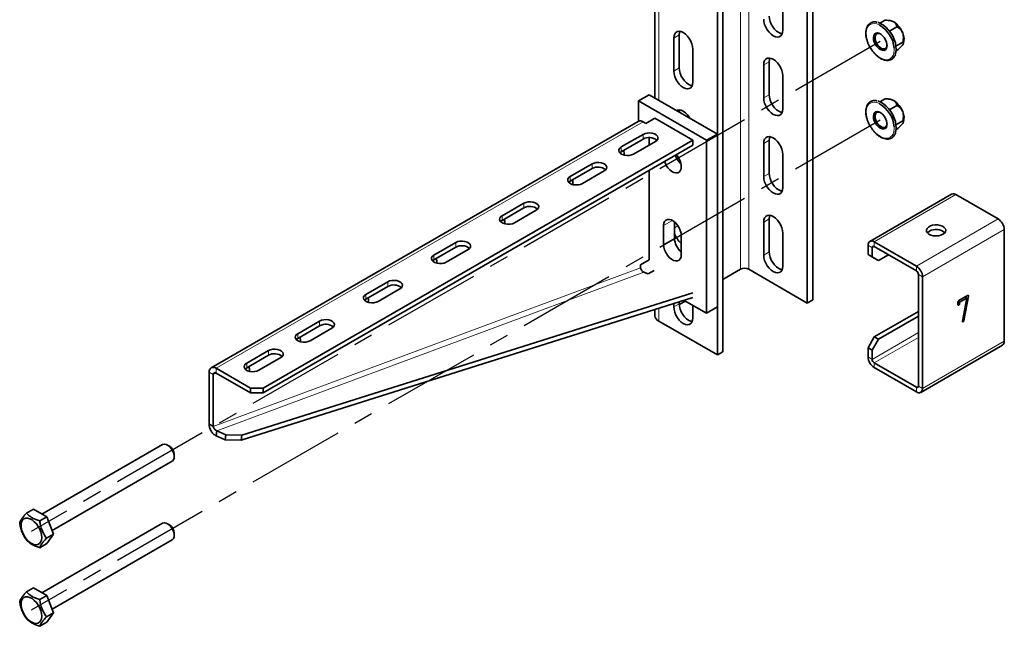
# Model space of a CAD drawing. Units: millimetres. Extents: x -21060 to 64940, y -44257 to -15445.
# Drawn here: x 6240 to 6368, y -24490 to -24411 of the extents above; entities that cross this region are included whole.
import ezdxf

# ---------------------------------------------------------------- set-up
doc = ezdxf.new("R2010")
doc.units = ezdxf.units.MM
doc.linetypes.add('CENTERX2', pattern=[20.32, 12.7, -2.54, 2.54, -2.54])
doc.layers.add('атр', color=7, linetype='Continuous', lineweight=35)
doc.layers.add('ОСИ', color=3, linetype='CENTERX2')

msp = doc.modelspace()

# ---------------------------------------------------------------- linework, layer by layer
at = {"layer": 'атр', "color": 8, "linetype": 'Continuous', "lineweight": 18}
for p, q in [((6333.41, -24362.021), (6333.41, -24443.675)), ((6334.471, -24362.021), (6334.471, -24443.675)), ((6322.803, -24368.756), (6322.803, -24421.73)), ((6324.748, -24413.666), (6325.455, -24413.258)), ((6336.415, -24417.137), (6337.122, -24416.729)), ((6324.748, -24417.953), (6325.455, -24417.545)), ((6336.415, -24421.424), (6337.122, -24421.016)), ((6265.351, -24456.529), (6320.77, -24424.536)), ((6320.77, -24426.781), (6320.77, -24426.169)), ((6336.415, -24427.344), (6337.122, -24426.936)), ((6317.942, -24428.414), (6317.942, -24427.802)), ((6314.141, -24430.608), (6314.141, -24429.996)), ((6311.313, -24432.241), (6311.313, -24431.629)), ((6336.415, -24431.631), (6337.122, -24431.223)), ((6361.359, -24433.987), (6350.752, -24440.11)), ((6305.302, -24435.711), (6305.302, -24435.098)), ((6302.474, -24437.344), (6302.474, -24436.731)), ((6324.571, -24437.346), (6323.422, -24438.009)), ((6336.415, -24437.551), (6337.122, -24437.143)), ((6366.839, -24437.15), (6356.232, -24443.273)), ((6324.836, -24438.315), (6325.291, -24438.053)), ((6367.634, -24438.528), (6357.028, -24444.651)), ((6324.836, -24439.642), (6323.422, -24440.459)), ((6296.464, -24440.813), (6296.464, -24440.201)), ((6350.487, -24440.875), (6349.957, -24440.569)), ((6350.752, -24440.722), (6350.487, -24440.875)), ((6350.752, -24440.11), (6350.752, -24440.722)), ((6293.635, -24442.446), (6293.635, -24441.834)), ((6336.415, -24441.838), (6337.122, -24441.43)), ((6320.417, -24443.472), (6264.997, -24464.066)), ((6356.232, -24443.886), (6356.232, -24443.273)), ((6265.459, -24464.645), (6320.879, -24444.051)), ((6357.028, -24444.651), (6356.498, -24444.345)), ((6287.625, -24445.916), (6287.625, -24445.303)), ((6284.796, -24447.549), (6284.796, -24446.936)), ((6362.858, -24447.104), (6362.975, -24447.171)), ((6322.803, -24448.743), (6322.803, -24450.411)), ((6324.748, -24448.573), (6325.455, -24448.165)), ((6278.786, -24451.018), (6278.786, -24450.406)), ((6275.958, -24452.651), (6275.958, -24452.039)), ((6356.498, -24451.899), (6350.487, -24455.369)), ((6356.498, -24452.512), (6350.752, -24455.828)), ((6367.634, -24453.022), (6357.028, -24459.145)), ((6272.157, -24454.845), (6272.157, -24454.233)), ((6349.957, -24455.063), (6350.487, -24455.369)), ((6265.351, -24456.529), (6265.351, -24457.142)), ((6269.328, -24456.478), (6269.328, -24455.866)), ((6350.752, -24455.828), (6350.752, -24456.441)), ((6264.997, -24457.346), (6264.467, -24457.04)), ((6264.997, -24457.346), (6265.351, -24457.142)), ((6356.498, -24458.839), (6356.232, -24458.992)), ((6356.232, -24459.604), (6356.232, -24458.992)), ((6356.498, -24458.839), (6357.028, -24459.145))]:
    msp.add_line(p, q, dxfattribs=at)
at = {"layer": 'атр', "color": 7, "linetype": 'Continuous', "lineweight": 35}
for p, q in [((6342.072, -24366.409), (6342.072, -24448.063)), ((6342.779, -24366.001), (6342.779, -24447.655)), ((6322.291, -24368.042), (6322.291, -24421.434)), ((6330.405, -24373.145), (6330.405, -24454.799)), ((6331.112, -24372.736), (6331.112, -24454.391)), ((6338.89, -24412.646), (6338.89, -24408.359)), ((6351.496, -24411.732), (6352.183, -24411.336)), ((6352.83, -24411.4), (6352.629, -24411.373)), ((6352.75, -24412.776), (6353.714, -24412.22)), ((6324.748, -24417.953), (6324.748, -24413.666)), ((6325.455, -24417.545), (6325.455, -24413.258)), ((6349.925, -24414.258), (6349.945, -24414.305)), ((6353.58, -24414.712), (6354.479, -24414.192)), ((6354.528, -24414.399), (6354.542, -24414.365)), ((6327.223, -24415.095), (6327.223, -24419.382)), ((6353.587, -24415.355), (6353.714, -24415.282)), ((6337.122, -24421.016), (6337.122, -24416.729)), ((6336.415, -24417.137), (6336.415, -24421.424)), ((6338.89, -24422.853), (6338.89, -24418.566)), ((6321.566, -24421.015), (6320.152, -24421.832)), ((6320.152, -24424.471), (6320.152, -24421.832)), ((6320.152, -24421.832), (6328.991, -24426.934)), ((6321.566, -24421.015), (6330.405, -24426.118)), ((6351.496, -24421.939), (6352.183, -24421.543)), ((6352.83, -24421.607), (6352.629, -24421.58)), ((6352.75, -24422.983), (6353.714, -24422.426)), ((6320.145, -24424.474), (6264.726, -24456.467)), ((6321.124, -24424.74), (6320.77, -24424.536)), ((6322.273, -24424.077), (6321.124, -24424.74)), ((6322.273, -24424.077), (6327.223, -24426.934)), ((6349.925, -24424.465), (6349.945, -24424.512)), ((6353.58, -24424.918), (6354.479, -24424.399)), ((6354.528, -24424.606), (6354.542, -24424.572)), ((6353.587, -24425.561), (6353.714, -24425.488)), ((6271.467, -24459.121), (6327.223, -24426.934)), ((6320.77, -24426.169), (6317.942, -24427.802)), ((6317.942, -24428.414), (6320.77, -24426.781)), ((6319.533, -24428.72), (6322.361, -24427.087)), ((6321.566, -24427.547), (6321.566, -24426.591)), ((6327.223, -24426.934), (6327.223, -24427.547)), ((6330.405, -24426.118), (6328.991, -24426.934)), ((6328.991, -24426.934), (6328.991, -24449.389)), ((6330.405, -24426.118), (6330.405, -24448.573)), ((6337.122, -24431.223), (6337.122, -24426.936)), ((6271.467, -24459.734), (6327.223, -24427.547)), ((6336.415, -24427.344), (6336.415, -24431.631)), ((6338.89, -24433.06), (6338.89, -24428.773)), ((6314.141, -24429.996), (6311.313, -24431.629)), ((6314.141, -24430.608), (6311.313, -24432.241)), ((6312.904, -24432.547), (6315.732, -24430.914)), ((6321.566, -24442.45), (6321.566, -24430.812)), ((6360.796, -24433.931), (6350.19, -24440.054)), ((6361.359, -24433.987), (6366.839, -24437.15)), ((6305.302, -24435.098), (6302.474, -24436.731)), ((6305.302, -24435.711), (6302.474, -24437.344)), ((6304.065, -24437.65), (6306.893, -24436.017)), ((6337.122, -24441.43), (6337.122, -24437.143)), ((6323.422, -24438.009), (6323.422, -24440.459)), ((6324.836, -24437.534), (6324.836, -24439.642)), ((6336.415, -24437.551), (6336.415, -24441.838)), ((6357.937, -24438.718), (6357.887, -24438.747)), ((6367.634, -24438.528), (6367.634, -24453.022)), ((6325.72, -24441.785), (6325.72, -24439.336)), ((6338.89, -24443.266), (6338.89, -24438.98)), ((6296.464, -24440.201), (6293.635, -24441.834)), ((6296.464, -24440.813), (6293.635, -24442.446)), ((6295.226, -24442.752), (6298.055, -24441.119)), ((6349.957, -24441.774), (6349.957, -24440.569)), ((6350.487, -24442.08), (6350.487, -24440.875)), ((6350.752, -24440.11), (6356.232, -24443.273)), ((6350.752, -24440.722), (6356.232, -24443.886)), ((6320.417, -24443.113), (6321.566, -24442.45)), ((6349.957, -24441.774), (6350.487, -24442.08)), ((6350.77, -24442.243), (6349.957, -24441.774)), ((6350.487, -24442.08), (6351.3, -24442.549)), ((6351.3, -24442.549), (6350.77, -24442.243)), ((6352.609, -24441.794), (6351.3, -24442.549)), ((6320.417, -24443.472), (6320.417, -24443.113)), ((6321.422, -24444.288), (6322.208, -24443.831)), ((6333.41, -24443.675), (6331.112, -24445.002)), ((6342.072, -24448.063), (6334.471, -24443.675)), ((6320.879, -24444.051), (6321.422, -24444.288)), ((6356.498, -24444.345), (6356.498, -24458.839)), ((6357.028, -24444.651), (6357.028, -24459.145)), ((6287.625, -24445.303), (6284.796, -24446.936)), ((6287.625, -24445.916), (6284.796, -24447.549)), ((6286.387, -24447.855), (6289.216, -24446.222)), ((6327.223, -24447.348), (6268.621, -24465.853)), ((6327.217, -24446.722), (6268.714, -24465.196)), ((6328.991, -24449.389), (6326.08, -24447.709)), ((6342.779, -24447.655), (6342.072, -24448.063)), ((6361.734, -24447.752), (6362.883, -24447.089)), ((6362.764, -24447.406), (6361.841, -24447.938)), ((6362.221, -24450.401), (6362.764, -24447.406)), ((6362.975, -24447.171), (6362.406, -24450.341)), ((6362.549, -24447.282), (6362.764, -24447.406)), ((6362.891, -24447.085), (6362.979, -24447.136)), ((6322.291, -24448.905), (6322.291, -24449.696)), ((6324.748, -24448.573), (6324.748, -24448.129)), ((6325.455, -24448.165), (6325.455, -24447.906)), ((6326.251, -24447.808), (6325.458, -24448.266)), ((6327.223, -24448.369), (6327.223, -24450.002)), ((6330.405, -24448.573), (6328.991, -24449.389)), ((6361.626, -24448.281), (6361.626, -24447.938)), ((6361.626, -24448.033), (6361.841, -24448.157)), ((6361.626, -24448.264), (6361.734, -24448.326)), ((6361.655, -24447.831), (6361.841, -24447.938)), ((6361.841, -24447.938), (6361.841, -24448.157)), ((6356.498, -24449.143), (6350.77, -24452.45)), ((6356.498, -24449.756), (6351.3, -24452.756)), ((6362.249, -24450.25), (6362.406, -24450.341)), ((6278.786, -24450.406), (6275.958, -24452.039)), ((6278.786, -24451.018), (6275.958, -24452.651)), ((6277.549, -24452.957), (6280.377, -24451.324)), ((6322.803, -24450.411), (6330.405, -24454.799)), ((6362.218, -24450.422), (6362.316, -24450.478)), ((6349.957, -24453.858), (6350.77, -24452.45)), ((6351.3, -24452.756), (6350.487, -24454.165)), ((6350.77, -24452.45), (6351.3, -24452.756)), ((6350.487, -24454.165), (6349.957, -24453.858)), ((6349.957, -24455.063), (6349.957, -24453.858)), ((6356.795, -24459.66), (6367.401, -24453.537)), ((6272.157, -24454.233), (6269.328, -24455.866)), ((6269.328, -24456.478), (6272.157, -24454.845)), ((6270.919, -24456.784), (6273.748, -24455.151)), ((6331.112, -24454.391), (6330.405, -24454.799)), ((6350.487, -24455.369), (6350.487, -24454.165)), ((6265.351, -24456.529), (6269.841, -24459.121)), ((6356.232, -24458.992), (6350.752, -24455.828)), ((6356.232, -24459.604), (6350.752, -24456.441)), ((6264.467, -24463.76), (6264.467, -24457.04)), ((6264.997, -24464.066), (6264.997, -24457.346)), ((6265.351, -24457.142), (6269.841, -24459.734)), ((6269.841, -24459.121), (6271.467, -24459.121)), ((6269.841, -24459.734), (6269.841, -24459.121)), ((6271.467, -24459.121), (6271.467, -24459.734)), ((6271.467, -24459.734), (6269.841, -24459.734)), ((6264.467, -24463.76), (6264.997, -24464.066)), ((6265.366, -24465.301), (6265.459, -24464.645)), ((6266.527, -24465.807), (6265.366, -24465.301)), ((6266.62, -24465.15), (6265.459, -24464.645)), ((6266.527, -24465.807), (6266.62, -24465.15)), ((6266.62, -24465.15), (6268.714, -24465.196)), ((6268.714, -24465.196), (6268.621, -24465.853)), ((6258.418, -24466.436), (6242.768, -24475.471)), ((6259.309, -24466.651), (6259.044, -24466.498)), ((6268.621, -24465.853), (6266.527, -24465.807)), ((6259.927, -24468.029), (6259.927, -24467.723)), ((6244.072, -24477.605), (6259.668, -24468.601)), ((6240.742, -24475.347), (6241.647, -24474.825)), ((6241.647, -24474.825), (6243.382, -24475.826)), ((6242.477, -24476.349), (6243.382, -24475.826)), ((6258.418, -24476.643), (6242.768, -24485.678)), ((6243.382, -24475.826), (6244.25, -24478.062)), ((6259.309, -24476.858), (6259.044, -24476.705)), ((6243.345, -24478.585), (6244.25, -24478.062)), ((6244.25, -24478.062), (6243.382, -24479.296)), ((6259.927, -24478.236), (6259.927, -24477.93)), ((6242.477, -24479.819), (6243.382, -24479.296)), ((6244.072, -24487.811), (6259.668, -24478.808)), ((6240.742, -24485.554), (6241.647, -24485.031)), ((6241.647, -24485.031), (6243.382, -24486.033)), ((6242.477, -24486.556), (6243.382, -24486.033)), ((6243.382, -24486.033), (6244.25, -24488.269)), ((6243.345, -24488.792), (6244.25, -24488.269)), ((6244.25, -24488.269), (6243.382, -24489.503)), ((6242.477, -24490.026), (6243.382, -24489.503))]:
    msp.add_line(p, q, dxfattribs=at)
at = {"layer": 'атр', "color": 7, "linetype": 'Continuous', "lineweight": 35, "flags": 128}
for points in [[(6336.415, -24411.217), (6336.446, -24411.553), (6336.538, -24411.908), (6336.685, -24412.264), (6336.881, -24412.604), (6337.116, -24412.909), (6337.377, -24413.166), (6337.653, -24413.361), (6337.928, -24413.484), (6338.19, -24413.529), (6338.424, -24413.494), (6338.62, -24413.381), (6338.767, -24413.195), (6338.859, -24412.946), (6338.89, -24412.646)], [(6338.806, -24413.114), (6338.635, -24413.076), (6338.36, -24412.953), (6338.084, -24412.758), (6337.823, -24412.501), (6337.588, -24412.195), (6337.392, -24411.856), (6337.245, -24411.5), (6337.153, -24411.145), (6337.122, -24410.809)], [(6351.259, -24411.651), (6351.295, -24411.661), (6351.633, -24411.796), (6351.976, -24412.006), (6352.311, -24412.284), (6352.626, -24412.62), (6352.912, -24413.003), (6353.158, -24413.421), (6353.356, -24413.858), (6353.499, -24414.3), (6353.582, -24414.732), (6353.603, -24415.139), (6353.561, -24415.507), (6353.488, -24415.754)], [(6324.748, -24413.666), (6324.779, -24413.366), (6324.87, -24413.117), (6325.018, -24412.931), (6325.214, -24412.818), (6325.448, -24412.783), (6325.71, -24412.828), (6325.985, -24412.951), (6326.261, -24413.146), (6326.522, -24413.403), (6326.757, -24413.709), (6326.953, -24414.048), (6327.1, -24414.404), (6327.192, -24414.759), (6327.223, -24415.095)], [(6325.455, -24413.258), (6325.486, -24412.958), (6325.539, -24412.79)], [(6350.77, -24414.193), (6350.679, -24413.883), (6350.652, -24413.591), (6350.69, -24413.338), (6350.791, -24413.144), (6350.947, -24413.023), (6351.147, -24412.983), (6351.376, -24413.028), (6351.616, -24413.154), (6351.851, -24413.352), (6352.062, -24413.608), (6352.234, -24413.901), (6352.354, -24414.211), (6352.414, -24414.515), (6352.408, -24414.79), (6352.338, -24415.015), (6352.208, -24415.174), (6352.029, -24415.256), (6351.813, -24415.253), (6351.576, -24415.167), (6351.336, -24415.003), (6351.111, -24414.774), (6350.918, -24414.497), (6350.77, -24414.193)], [(6351.591, -24413.137), (6351.568, -24413.126), (6351.353, -24413.062), (6351.161, -24413.079), (6351.008, -24413.176), (6350.907, -24413.345), (6350.865, -24413.572), (6350.886, -24413.838), (6350.968, -24414.123)], [(6350.968, -24414.123), (6351.105, -24414.403), (6351.285, -24414.655), (6351.495, -24414.86), (6351.716, -24415), (6351.931, -24415.064), (6352.123, -24415.046), (6352.275, -24414.95), (6352.377, -24414.781), (6352.418, -24414.57)], [(6338.89, -24418.566), (6338.859, -24418.23), (6338.767, -24417.875), (6338.62, -24417.519), (6338.424, -24417.18), (6338.19, -24416.874), (6337.928, -24416.618), (6337.653, -24416.423), (6337.377, -24416.3), (6337.116, -24416.254), (6336.881, -24416.289), (6336.685, -24416.402), (6336.538, -24416.588), (6336.446, -24416.837), (6336.415, -24417.137)], [(6337.122, -24416.729), (6337.153, -24416.429), (6337.206, -24416.261)], [(6327.223, -24419.382), (6327.192, -24419.682), (6327.1, -24419.931), (6326.953, -24420.117), (6326.757, -24420.23), (6326.522, -24420.265), (6326.261, -24420.219), (6325.985, -24420.096), (6325.71, -24419.901), (6325.448, -24419.645), (6325.214, -24419.339), (6325.018, -24419), (6324.87, -24418.644), (6324.779, -24418.289), (6324.748, -24417.953)], [(6327.139, -24419.849), (6326.968, -24419.811), (6326.692, -24419.688), (6326.417, -24419.493), (6326.156, -24419.236), (6325.921, -24418.931), (6325.725, -24418.591), (6325.578, -24418.235), (6325.486, -24417.881), (6325.455, -24417.545)], [(6336.415, -24421.424), (6336.446, -24421.76), (6336.538, -24422.115), (6336.685, -24422.471), (6336.881, -24422.81), (6337.116, -24423.116), (6337.377, -24423.373), (6337.653, -24423.568), (6337.928, -24423.691), (6338.19, -24423.736), (6338.424, -24423.701), (6338.62, -24423.588), (6338.767, -24423.402), (6338.859, -24423.153), (6338.89, -24422.853)], [(6338.806, -24423.321), (6338.635, -24423.282), (6338.36, -24423.159), (6338.084, -24422.965), (6337.823, -24422.708), (6337.588, -24422.402), (6337.392, -24422.063), (6337.245, -24421.707), (6337.153, -24421.352), (6337.122, -24421.016)], [(6351.259, -24421.858), (6351.295, -24421.868), (6351.633, -24422.003), (6351.976, -24422.212), (6352.311, -24422.49), (6352.626, -24422.827), (6352.912, -24423.21), (6353.158, -24423.627), (6353.356, -24424.065), (6353.499, -24424.507), (6353.582, -24424.939), (6353.603, -24425.346), (6353.561, -24425.714), (6353.488, -24425.961)], [(6325.11, -24423.072), (6325.214, -24423.025), (6325.448, -24422.99), (6325.71, -24423.035), (6325.985, -24423.158), (6326.261, -24423.353), (6326.522, -24423.61), (6326.757, -24423.915), (6326.851, -24424.066)], [(6325.468, -24423.268), (6325.486, -24423.165), (6325.539, -24422.997)], [(6350.77, -24424.399), (6350.679, -24424.089), (6350.652, -24423.797), (6350.69, -24423.545), (6350.791, -24423.351), (6350.947, -24423.23), (6351.147, -24423.19), (6351.376, -24423.235), (6351.616, -24423.361), (6351.851, -24423.559), (6352.062, -24423.814), (6352.234, -24424.108), (6352.354, -24424.418), (6352.414, -24424.722), (6352.408, -24424.997), (6352.338, -24425.222), (6352.208, -24425.381), (6352.029, -24425.463), (6351.813, -24425.46), (6351.576, -24425.374), (6351.336, -24425.21), (6351.111, -24424.981), (6350.918, -24424.704), (6350.77, -24424.399)], [(6351.591, -24423.344), (6351.568, -24423.333), (6351.353, -24423.269), (6351.161, -24423.286), (6351.008, -24423.383), (6350.907, -24423.552), (6350.865, -24423.778), (6350.886, -24424.045), (6350.968, -24424.33)], [(6350.968, -24424.33), (6351.105, -24424.61), (6351.285, -24424.862), (6351.495, -24425.067), (6351.716, -24425.206), (6351.931, -24425.27), (6352.123, -24425.253), (6352.275, -24425.156), (6352.377, -24424.988), (6352.418, -24424.777)], [(6322.361, -24427.087), (6322.553, -24426.939), (6322.665, -24426.766), (6322.688, -24426.582), (6322.62, -24426.401), (6322.467, -24426.239), (6322.24, -24426.108), (6321.959, -24426.02), (6321.646, -24425.98), (6321.327, -24425.994), (6321.027, -24426.058), (6320.77, -24426.169)], [(6338.89, -24428.773), (6338.859, -24428.437), (6338.767, -24428.082), (6338.62, -24427.726), (6338.424, -24427.387), (6338.19, -24427.081), (6337.928, -24426.824), (6337.653, -24426.63), (6337.377, -24426.506), (6337.116, -24426.461), (6336.881, -24426.496), (6336.685, -24426.609), (6336.538, -24426.795), (6336.446, -24427.044), (6336.415, -24427.344)], [(6337.122, -24426.936), (6337.153, -24426.636), (6337.206, -24426.468)], [(6317.942, -24427.802), (6317.75, -24427.95), (6317.638, -24428.123), (6317.615, -24428.307), (6317.683, -24428.488), (6317.837, -24428.65), (6318.063, -24428.781), (6318.344, -24428.869), (6318.657, -24428.909), (6318.977, -24428.896), (6319.277, -24428.831), (6319.533, -24428.72)], [(6317.745, -24428.567), (6317.75, -24428.562), (6317.942, -24428.414)], [(6315.732, -24430.914), (6315.924, -24430.766), (6316.036, -24430.593), (6316.059, -24430.409), (6315.991, -24430.228), (6315.837, -24430.066), (6315.611, -24429.935), (6315.33, -24429.847), (6315.017, -24429.807), (6314.698, -24429.82), (6314.398, -24429.885), (6314.141, -24429.996)], [(6323.538, -24429.674), (6323.611, -24429.865), (6323.783, -24430.2), (6323.997, -24430.508), (6324.242, -24430.771), (6324.504, -24430.976), (6324.771, -24431.112), (6325.026, -24431.171), (6325.257, -24431.151), (6325.451, -24431.051), (6325.598, -24430.879), (6325.689, -24430.642), (6325.72, -24430.354)], [(6311.313, -24431.629), (6311.121, -24431.777), (6311.009, -24431.95), (6310.986, -24432.134), (6311.054, -24432.315), (6311.208, -24432.477), (6311.434, -24432.608), (6311.715, -24432.696), (6312.028, -24432.736), (6312.348, -24432.722), (6312.648, -24432.658), (6312.904, -24432.547)], [(6311.313, -24432.241), (6311.121, -24432.389), (6311.116, -24432.394)], [(6336.415, -24431.631), (6336.446, -24431.967), (6336.538, -24432.322), (6336.685, -24432.678), (6336.881, -24433.017), (6337.116, -24433.323), (6337.377, -24433.58), (6337.653, -24433.774), (6337.928, -24433.897), (6338.19, -24433.943), (6338.424, -24433.908), (6338.62, -24433.795), (6338.767, -24433.609), (6338.859, -24433.36), (6338.89, -24433.06)], [(6338.806, -24433.528), (6338.635, -24433.489), (6338.36, -24433.366), (6338.084, -24433.171), (6337.823, -24432.915), (6337.588, -24432.609), (6337.392, -24432.27), (6337.245, -24431.914), (6337.153, -24431.559), (6337.122, -24431.223)], [(6306.893, -24436.017), (6307.085, -24435.869), (6307.197, -24435.696), (6307.22, -24435.511), (6307.152, -24435.331), (6306.999, -24435.168), (6306.772, -24435.038), (6306.491, -24434.949), (6306.178, -24434.91), (6305.859, -24434.923), (6305.559, -24434.988), (6305.302, -24435.098)], [(6302.474, -24436.731), (6302.282, -24436.879), (6302.17, -24437.052), (6302.147, -24437.237), (6302.215, -24437.417), (6302.369, -24437.58), (6302.595, -24437.71), (6302.876, -24437.799), (6303.189, -24437.838), (6303.509, -24437.825), (6303.809, -24437.76), (6304.065, -24437.65)], [(6302.474, -24437.344), (6302.282, -24437.492), (6302.277, -24437.497)], [(6325.72, -24439.336), (6325.687, -24438.999), (6325.589, -24438.643), (6325.431, -24438.289), (6325.224, -24437.957), (6324.979, -24437.667), (6324.71, -24437.435), (6324.433, -24437.275), (6324.164, -24437.196), (6323.918, -24437.204), (6323.711, -24437.296), (6323.554, -24437.468), (6323.455, -24437.711), (6323.422, -24438.009)], [(6338.89, -24438.98), (6338.859, -24438.644), (6338.767, -24438.289), (6338.62, -24437.933), (6338.424, -24437.593), (6338.19, -24437.288), (6337.928, -24437.031), (6337.653, -24436.836), (6337.377, -24436.713), (6337.116, -24436.668), (6336.881, -24436.703), (6336.685, -24436.816), (6336.538, -24437.002), (6336.446, -24437.251), (6336.415, -24437.551)], [(6337.122, -24437.143), (6337.153, -24436.843), (6337.206, -24436.675)], [(6325.652, -24438.844), (6325.578, -24438.649), (6325.532, -24438.5)], [(6359.68, -24439.14), (6359.885, -24438.984), (6360.01, -24438.801), (6360.045, -24438.605), (6359.987, -24438.412), (6359.841, -24438.234), (6359.617, -24438.086), (6359.332, -24437.978), (6359.008, -24437.919), (6358.668, -24437.912), (6358.337, -24437.959), (6358.04, -24438.055), (6357.8, -24438.194), (6357.633, -24438.365), (6357.552, -24438.556), (6357.564, -24438.753), (6357.667, -24438.94), (6357.853, -24439.104), (6358.11, -24439.233), (6358.417, -24439.318), (6358.753, -24439.351), (6359.092, -24439.331), (6359.408, -24439.259), (6359.68, -24439.14)], [(6357.664, -24438.936), (6357.706, -24438.889), (6357.912, -24438.732)], [(6298.055, -24441.119), (6298.247, -24440.971), (6298.358, -24440.798), (6298.381, -24440.614), (6298.313, -24440.433), (6298.16, -24440.271), (6297.933, -24440.14), (6297.652, -24440.052), (6297.339, -24440.012), (6297.02, -24440.026), (6296.72, -24440.09), (6296.464, -24440.201)], [(6323.422, -24440.459), (6323.455, -24440.795), (6323.554, -24441.151), (6323.711, -24441.505), (6323.918, -24441.837), (6324.164, -24442.127), (6324.433, -24442.359), (6324.71, -24442.519), (6324.979, -24442.598), (6325.224, -24442.591), (6325.431, -24442.498), (6325.589, -24442.326), (6325.687, -24442.084), (6325.72, -24441.785)], [(6293.635, -24441.834), (6293.443, -24441.982), (6293.331, -24442.155), (6293.309, -24442.339), (6293.377, -24442.52), (6293.53, -24442.682), (6293.757, -24442.813), (6294.038, -24442.901), (6294.35, -24442.941), (6294.67, -24442.928), (6294.97, -24442.863), (6295.226, -24442.752)], [(6293.635, -24442.446), (6293.443, -24442.594), (6293.439, -24442.599)], [(6336.415, -24441.838), (6336.446, -24442.174), (6336.538, -24442.529), (6336.685, -24442.885), (6336.881, -24443.224), (6337.116, -24443.53), (6337.377, -24443.786), (6337.653, -24443.981), (6337.928, -24444.104), (6338.19, -24444.15), (6338.424, -24444.115), (6338.62, -24444.002), (6338.767, -24443.816), (6338.859, -24443.567), (6338.89, -24443.266)], [(6338.806, -24443.734), (6338.635, -24443.696), (6338.36, -24443.573), (6338.084, -24443.378), (6337.823, -24443.121), (6337.588, -24442.816), (6337.392, -24442.476), (6337.245, -24442.12), (6337.153, -24441.765), (6337.122, -24441.43)], [(6289.216, -24446.222), (6289.408, -24446.074), (6289.52, -24445.901), (6289.542, -24445.716), (6289.474, -24445.536), (6289.321, -24445.374), (6289.094, -24445.243), (6288.813, -24445.154), (6288.501, -24445.115), (6288.181, -24445.128), (6287.881, -24445.193), (6287.625, -24445.303)], [(6284.796, -24446.936), (6284.604, -24447.084), (6284.493, -24447.257), (6284.47, -24447.442), (6284.538, -24447.622), (6284.691, -24447.785), (6284.918, -24447.915), (6285.199, -24448.004), (6285.512, -24448.043), (6285.831, -24448.03), (6286.131, -24447.966), (6286.387, -24447.855)], [(6284.796, -24447.549), (6284.604, -24447.697), (6284.6, -24447.702)], [(6327.223, -24450.002), (6327.192, -24450.302), (6327.1, -24450.551), (6326.953, -24450.737), (6326.757, -24450.85), (6326.522, -24450.885), (6326.261, -24450.84), (6325.985, -24450.716), (6325.71, -24450.522), (6325.448, -24450.265), (6325.214, -24449.959), (6325.018, -24449.62), (6324.87, -24449.264), (6324.779, -24448.909), (6324.748, -24448.573)], [(6327.139, -24450.47), (6326.968, -24450.431), (6326.692, -24450.308), (6326.417, -24450.113), (6326.156, -24449.857), (6325.921, -24449.551), (6325.725, -24449.212), (6325.578, -24448.856), (6325.486, -24448.501), (6325.455, -24448.165)], [(6280.377, -24451.324), (6280.569, -24451.177), (6280.681, -24451.003), (6280.704, -24450.819), (6280.636, -24450.638), (6280.482, -24450.476), (6280.256, -24450.345), (6279.975, -24450.257), (6279.662, -24450.217), (6279.342, -24450.231), (6279.042, -24450.295), (6278.786, -24450.406)], [(6275.958, -24452.039), (6275.766, -24452.187), (6275.654, -24452.36), (6275.631, -24452.544), (6275.699, -24452.725), (6275.852, -24452.887), (6276.079, -24453.018), (6276.36, -24453.107), (6276.673, -24453.146), (6276.992, -24453.133), (6277.292, -24453.068), (6277.549, -24452.957)], [(6275.958, -24452.651), (6275.766, -24452.799), (6275.761, -24452.804)], [(6273.748, -24455.151), (6273.94, -24455.003), (6274.052, -24454.83), (6274.074, -24454.646), (6274.006, -24454.465), (6273.853, -24454.303), (6273.627, -24454.172), (6273.345, -24454.084), (6273.033, -24454.044), (6272.713, -24454.058), (6272.413, -24454.122), (6272.157, -24454.233)], [(6269.328, -24455.866), (6269.137, -24456.014), (6269.025, -24456.187), (6269.002, -24456.371), (6269.07, -24456.552), (6269.223, -24456.714), (6269.45, -24456.845), (6269.731, -24456.934), (6270.044, -24456.973), (6270.363, -24456.96), (6270.663, -24456.895), (6270.919, -24456.784)], [(6269.132, -24456.631), (6269.137, -24456.626), (6269.328, -24456.478)], [(6259.668, -24468.601), (6259.716, -24468.569), (6259.846, -24468.41), (6259.916, -24468.184), (6259.922, -24467.91), (6259.862, -24467.606), (6259.742, -24467.296), (6259.569, -24467.002), (6259.358, -24466.747), (6259.124, -24466.549), (6258.883, -24466.423), (6258.655, -24466.378), (6258.455, -24466.417), (6258.418, -24466.436)], [(6240.22, -24477.818), (6240.392, -24478.187), (6240.609, -24478.535), (6240.864, -24478.844), (6241.142, -24479.101), (6241.432, -24479.292), (6241.719, -24479.41), (6241.991, -24479.448), (6242.235, -24479.405), (6242.438, -24479.284), (6242.592, -24479.088), (6242.69, -24478.829), (6242.727, -24478.517), (6242.701, -24478.168), (6242.613, -24477.797), (6242.467, -24477.423), (6242.272, -24477.062), (6242.034, -24476.732), (6241.766, -24476.447), (6241.48, -24476.222), (6241.19, -24476.067), (6240.909, -24475.988), (6240.65, -24475.99), (6240.425, -24476.073), (6240.245, -24476.233), (6240.118, -24476.461), (6240.051, -24476.749), (6240.045, -24477.081), (6240.103, -24477.443), (6240.22, -24477.818)], [(6259.668, -24478.808), (6259.716, -24478.776), (6259.846, -24478.617), (6259.916, -24478.391), (6259.922, -24478.117), (6259.862, -24477.813), (6259.742, -24477.503), (6259.569, -24477.209), (6259.358, -24476.954), (6259.124, -24476.755), (6258.883, -24476.629), (6258.655, -24476.584), (6258.455, -24476.624), (6258.418, -24476.643)], [(6240.22, -24488.024), (6240.392, -24488.394), (6240.609, -24488.742), (6240.864, -24489.051), (6241.142, -24489.307), (6241.432, -24489.499), (6241.719, -24489.616), (6241.991, -24489.655), (6242.235, -24489.612), (6242.438, -24489.49), (6242.592, -24489.295), (6242.69, -24489.036), (6242.727, -24488.724), (6242.701, -24488.375), (6242.613, -24488.004), (6242.467, -24487.63), (6242.272, -24487.269), (6242.034, -24486.939), (6241.766, -24486.654), (6241.48, -24486.429), (6241.19, -24486.273), (6240.909, -24486.195), (6240.65, -24486.197), (6240.425, -24486.28), (6240.245, -24486.439), (6240.118, -24486.668), (6240.051, -24486.955), (6240.045, -24487.288), (6240.103, -24487.65), (6240.22, -24488.024)]]:
    msp.add_lwpolyline(points, dxfattribs=at)
at = {"layer": 'атр', "color": 8, "linetype": 'Continuous', "lineweight": 18, "flags": 128}
for points in [[(6349.96, -24414.265), (6349.82, -24413.832), (6349.738, -24413.409), (6349.717, -24413.01), (6349.759, -24412.649), (6349.86, -24412.338), (6350.019, -24412.088), (6350.23, -24411.908), (6350.485, -24411.803), (6350.775, -24411.777), (6351.092, -24411.831), (6351.424, -24411.963), (6351.462, -24411.983)], [(6353.348, -24414.983), (6353.354, -24415.238), (6353.313, -24415.599), (6353.211, -24415.91), (6353.052, -24416.16), (6352.842, -24416.34), (6352.587, -24416.445), (6352.296, -24416.471), (6351.979, -24416.418), (6351.648, -24416.285), (6351.312, -24416.08), (6350.984, -24415.808), (6350.675, -24415.478), (6350.395, -24415.102), (6350.154, -24414.693), (6349.96, -24414.265)], [(6349.96, -24424.472), (6349.82, -24424.039), (6349.738, -24423.615), (6349.717, -24423.216), (6349.759, -24422.856), (6349.86, -24422.545), (6350.019, -24422.295), (6350.23, -24422.115), (6350.485, -24422.01), (6350.775, -24421.984), (6351.092, -24422.037), (6351.424, -24422.169), (6351.462, -24422.189)], [(6353.348, -24425.19), (6353.354, -24425.445), (6353.313, -24425.806), (6353.211, -24426.117), (6353.052, -24426.367), (6352.842, -24426.547), (6352.587, -24426.652), (6352.296, -24426.678), (6351.979, -24426.624), (6351.648, -24426.492), (6351.312, -24426.287), (6350.984, -24426.014), (6350.675, -24425.685), (6350.395, -24425.309), (6350.154, -24424.9), (6349.96, -24424.472)]]:
    msp.add_lwpolyline(points, dxfattribs=at)
at = {"layer": 'атр', "color": 7, "linetype": 'Continuous', "lineweight": 35}
for centre, radius, start, end in [((6352.629, -24412.689), 1.305, 58.85899, 81.10526), ((6351.751, -24413.996), 2.878, 20.22711, 57.36203), ((6349.421, -24415.358), 3.945, 5.46122, 58.83273), ((6352.771, -24413.797), 1.86, 342.22279, 25.35477), ((6352.629, -24422.896), 1.305, 58.85899, 81.10526), ((6351.751, -24424.203), 2.878, 20.22711, 57.36203), ((6349.421, -24425.565), 3.945, 5.46122, 58.83273), ((6352.771, -24424.004), 1.86, 342.22279, 25.35477), ((6320.404, -24425.047), 0.629, 54.38242, 114.30712), ((6321.556, -24428.127), 1.558, 49.94172, 120.27261), ((6317.544, -24428.64), 0.756, 343.73588, 29.71404), ((6327.468, -24428.017), 2.653, 198.46665, 227.57332), ((6323.196, -24430.479), 2.528, 2.84068, 42.01043), ((6314.922, -24432.011), 1.605, 51.13491, 119.07942), ((6310.915, -24432.467), 0.756, 343.73588, 29.71404), ((6361.029, -24434.447), 0.566, 54.38242, 114.30712), ((6306.083, -24437.114), 1.605, 51.13491, 119.07942), ((6302.076, -24437.569), 0.756, 343.73588, 29.71404), ((6365.907, -24438.607), 1.729, 2.60548, 57.39452), ((6358.779, -24440.22), 1.722, 48.19085, 120.24864), ((6327.554, -24438.173), 2.826, 195.9053, 229.53787), ((6327.356, -24439.523), 2.523, 182.70102, 229.57213), ((6350.442, -24440.49), 0.491, 50.79671, 189.21404), ((6297.244, -24442.216), 1.605, 51.13491, 119.07942), ((6350.649, -24440.849), 0.164, 50.79671, 189.21404), ((6293.237, -24442.672), 0.756, 343.73588, 29.71404), ((6333.94, -24444.699), 1.153, 62.60967, 117.39033), ((6355.301, -24444.73), 1.729, 2.60548, 57.39452), ((6355.922, -24444.371), 0.576, 2.60548, 57.39452), ((6288.405, -24447.319), 1.605, 51.13491, 119.07942), ((6284.398, -24447.774), 0.756, 343.73588, 29.71404), ((6323.167, -24449.609), 0.88, 185.6948, 245.62534), ((6279.566, -24452.421), 1.605, 51.13491, 119.07942), ((6275.559, -24452.877), 0.756, 343.73588, 29.71404), ((6367.099, -24453.09), 0.539, 304.05635, 7.25583), ((6272.942, -24456.191), 1.558, 49.94172, 120.27261), ((6351.684, -24454.984), 1.729, 182.60548, 237.39452), ((6351.063, -24455.343), 0.576, 182.60548, 237.39452), ((6265.006, -24456.952), 0.546, 50.79671, 189.21404), ((6268.93, -24456.704), 0.756, 343.73588, 29.71404), ((6265.213, -24457.311), 0.218, 50.79671, 189.21404), ((6356.336, -24458.865), 0.164, 230.79671, 9.21404), ((6356.543, -24459.223), 0.491, 230.79671, 9.21404), ((6258.625, -24467.76), 1.303, 1.647, 58.34762), ((6258.625, -24477.967), 1.303, 1.647, 58.34762)]:
    msp.add_arc(centre, radius, start, end, dxfattribs=at)
for points, knots in [([(6351.152, -24411.604), (6351.097, -24411.59), (6350.932, -24411.547), (6350.671, -24411.557), (6350.383, -24411.632), (6350.137, -24411.783), (6349.939, -24411.996), (6349.793, -24412.266), (6349.699, -24412.585), (6349.662, -24412.949), (6349.682, -24413.346), (6349.759, -24413.757), (6349.852, -24414.065), (6349.914, -24414.228), (6349.925, -24414.258)], [0, 0, 0, 0, 0.0471195, 0.1428178, 0.2365833, 0.3281429, 0.4188328, 0.510089, 0.6032071, 0.698024, 0.7936761, 0.8894402, 0.9800571, 1, 1, 1, 1]), ([(6353.303, -24411.573), (6353.222, -24411.534), (6353.007, -24411.43), (6352.607, -24411.361), (6352.309, -24411.343), (6352.183, -24411.336)], [0, 0, 0, 0, 0.2591452, 0.6868187, 1, 1, 1, 1]), ([(6353.714, -24412.22), (6353.685, -24412.079), (6353.64, -24411.861), (6353.435, -24411.653), (6353.324, -24411.585), (6353.303, -24411.573)], [0, 0, 0, 0, 0.5992196, 0.9279811, 1, 1, 1, 1]), ([(6354.452, -24413.001), (6354.447, -24412.989), (6354.396, -24412.862), (6354.222, -24412.585), (6353.953, -24412.363), (6353.761, -24412.248), (6353.714, -24412.22)], [0, 0, 0, 0, 0.03280343, 0.34641448, 0.83910062, 1, 1, 1, 1]), ([(6354.479, -24414.192), (6354.499, -24414.083), (6354.549, -24413.802), (6354.567, -24413.387), (6354.484, -24413.109), (6354.452, -24413.001)], [0, 0, 0, 0, 0.2818721, 0.7191031, 1, 1, 1, 1]), ([(6349.945, -24414.305), (6349.969, -24414.364), (6350.051, -24414.562), (6350.194, -24414.844), (6350.332, -24415.051), (6350.385, -24415.129)], [0, 0, 0, 0, 0.2042319, 0.69716706, 1, 1, 1, 1]), ([(6354.452, -24414.532), (6354.482, -24414.483), (6354.563, -24414.353), (6354.552, -24414.249), (6354.501, -24414.209), (6354.479, -24414.192)], [0, 0, 0, 0, 0.2591452, 0.6868187, 1, 1, 1, 1]), ([(6350.385, -24415.129), (6350.417, -24415.179), (6350.532, -24415.361), (6350.765, -24415.638), (6351.076, -24415.95), (6351.406, -24416.206), (6351.745, -24416.4), (6352.084, -24416.525), (6352.413, -24416.576), (6352.721, -24416.549), (6352.996, -24416.446), (6353.225, -24416.272), (6353.401, -24416.053), (6353.474, -24415.871), (6353.508, -24415.786)], [0, 0, 0, 0, 0.03468515, 0.12458436, 0.21462974, 0.30491425, 0.39550673, 0.48638062, 0.57708233, 0.66666368, 0.75417633, 0.83990215, 0.92525009, 1, 1, 1, 1]), ([(6353.714, -24415.282), (6353.889, -24415.123), (6354.16, -24414.877), (6354.38, -24414.63), (6354.441, -24414.547), (6354.452, -24414.532)], [0, 0, 0, 0, 0.5992196, 0.9279811, 1, 1, 1, 1]), ([(6351.152, -24421.811), (6351.097, -24421.797), (6350.932, -24421.754), (6350.671, -24421.764), (6350.383, -24421.839), (6350.137, -24421.99), (6349.939, -24422.203), (6349.793, -24422.472), (6349.699, -24422.792), (6349.662, -24423.156), (6349.682, -24423.553), (6349.759, -24423.964), (6349.852, -24424.271), (6349.914, -24424.435), (6349.925, -24424.465)], [0, 0, 0, 0, 0.0471195, 0.1428178, 0.2365833, 0.3281429, 0.4188328, 0.510089, 0.6032071, 0.698024, 0.7936761, 0.8894402, 0.9800571, 1, 1, 1, 1]), ([(6353.303, -24421.779), (6353.222, -24421.74), (6353.007, -24421.637), (6352.607, -24421.568), (6352.309, -24421.55), (6352.183, -24421.543)], [0, 0, 0, 0, 0.2591452, 0.6868187, 1, 1, 1, 1]), ([(6353.714, -24422.426), (6353.685, -24422.286), (6353.64, -24422.068), (6353.435, -24421.859), (6353.324, -24421.792), (6353.303, -24421.779)], [0, 0, 0, 0, 0.5992196, 0.9279811, 1, 1, 1, 1]), ([(6354.452, -24423.208), (6354.447, -24423.196), (6354.396, -24423.068), (6354.222, -24422.792), (6353.953, -24422.57), (6353.761, -24422.455), (6353.714, -24422.426)], [0, 0, 0, 0, 0.03280343, 0.34641448, 0.83910062, 1, 1, 1, 1]), ([(6354.479, -24424.399), (6354.499, -24424.289), (6354.549, -24424.009), (6354.567, -24423.594), (6354.484, -24423.316), (6354.452, -24423.208)], [0, 0, 0, 0, 0.2818721, 0.7191031, 1, 1, 1, 1]), ([(6349.945, -24424.512), (6349.969, -24424.57), (6350.051, -24424.769), (6350.194, -24425.051), (6350.332, -24425.257), (6350.385, -24425.336)], [0, 0, 0, 0, 0.2042319, 0.69716706, 1, 1, 1, 1]), ([(6354.452, -24424.739), (6354.482, -24424.69), (6354.563, -24424.56), (6354.552, -24424.456), (6354.501, -24424.416), (6354.479, -24424.399)], [0, 0, 0, 0, 0.2591452, 0.6868187, 1, 1, 1, 1]), ([(6350.385, -24425.336), (6350.417, -24425.386), (6350.532, -24425.567), (6350.765, -24425.845), (6351.076, -24426.157), (6351.406, -24426.412), (6351.745, -24426.607), (6352.084, -24426.732), (6352.413, -24426.783), (6352.721, -24426.756), (6352.996, -24426.653), (6353.225, -24426.479), (6353.401, -24426.26), (6353.474, -24426.078), (6353.508, -24425.993)], [0, 0, 0, 0, 0.03468515, 0.12458436, 0.21462974, 0.30491425, 0.39550673, 0.48638062, 0.57708233, 0.66666368, 0.75417633, 0.83990215, 0.92525009, 1, 1, 1, 1]), ([(6353.714, -24425.488), (6353.889, -24425.33), (6354.16, -24425.084), (6354.38, -24424.837), (6354.441, -24424.754), (6354.452, -24424.739)], [0, 0, 0, 0, 0.5992196, 0.9279811, 1, 1, 1, 1]), ([(6362.883, -24447.089), (6362.897, -24447.082), (6362.925, -24447.067), (6362.961, -24447.07), (6362.977, -24447.099), (6362.979, -24447.124), (6362.979, -24447.136)], [0, 0, 0, 0, 0.2803388, 0.55932448, 0.77904984, 1, 1, 1, 1]), ([(6362.979, -24447.136), (6362.979, -24447.143), (6362.978, -24447.154), (6362.976, -24447.166), (6362.975, -24447.171)], [0, 0, 0, 0, 0.559784, 1, 1, 1, 1]), ([(6361.626, -24447.938), (6361.627, -24447.919), (6361.629, -24447.88), (6361.656, -24447.819), (6361.696, -24447.777), (6361.721, -24447.76), (6361.734, -24447.752)], [0, 0, 0, 0, 0.2806827, 0.558784, 0.7790159, 1, 1, 1, 1]), ([(6361.734, -24448.326), (6361.719, -24448.334), (6361.689, -24448.35), (6361.649, -24448.35), (6361.629, -24448.321), (6361.627, -24448.294), (6361.626, -24448.281)], [0, 0, 0, 0, 0.2811428, 0.5600003, 0.7795186, 1, 1, 1, 1]), ([(6361.841, -24448.157), (6361.84, -24448.175), (6361.838, -24448.212), (6361.798, -24448.284), (6361.758, -24448.31), (6361.734, -24448.326)], [0, 0, 0, 0, 0.2812673, 0.55981355, 1, 1, 1, 1]), ([(6362.218, -24450.431), (6362.218, -24450.426), (6362.219, -24450.416), (6362.22, -24450.406), (6362.221, -24450.401)], [0, 0, 0, 0, 0.5598699, 1, 1, 1, 1]), ([(6362.316, -24450.478), (6362.301, -24450.486), (6362.273, -24450.501), (6362.237, -24450.498), (6362.22, -24450.468), (6362.218, -24450.443), (6362.218, -24450.431)], [0, 0, 0, 0, 0.2803733, 0.559237, 0.7791778, 1, 1, 1, 1]), ([(6362.406, -24450.341), (6362.403, -24450.356), (6362.397, -24450.387), (6362.373, -24450.43), (6362.344, -24450.46), (6362.325, -24450.472), (6362.316, -24450.478)], [0, 0, 0, 0, 0.2800285, 0.5597236, 0.7793051, 1, 1, 1, 1]), ([(6239.874, -24476.581), (6239.911, -24476.497), (6239.985, -24476.325), (6240.182, -24476.021), (6240.439, -24475.69), (6240.64, -24475.462), (6240.742, -24475.347)], [0, 0, 0, 0, 0.2646049, 0.5349477, 0.7653431, 1, 1, 1, 1]), ([(6240.742, -24475.347), (6240.854, -24475.456), (6241.08, -24475.677), (6241.502, -24475.954), (6241.976, -24476.179), (6242.309, -24476.292), (6242.477, -24476.349)], [0, 0, 0, 0, 0.2646049, 0.5349477, 0.7653431, 1, 1, 1, 1]), ([(6240.742, -24478.817), (6240.581, -24478.569), (6240.313, -24478.156), (6240.056, -24477.478), (6239.936, -24476.978), (6239.889, -24476.674), (6239.874, -24476.581)], [0, 0, 0, 0, 0.3780719, 0.6291548, 0.8870207, 1, 1, 1, 1]), ([(6242.477, -24476.349), (6242.491, -24476.441), (6242.538, -24476.74), (6242.657, -24477.24), (6242.913, -24477.919), (6243.184, -24478.336), (6243.345, -24478.585)], [0, 0, 0, 0, 0.1129799, 0.3644145, 0.6219264, 1, 1, 1, 1]), ([(6242.477, -24479.819), (6242.288, -24479.755), (6241.905, -24479.624), (6241.425, -24479.38), (6241.036, -24479.107), (6240.841, -24478.915), (6240.742, -24478.817)], [0, 0, 0, 0, 0.2646049, 0.5349477, 0.7653431, 1, 1, 1, 1]), ([(6243.345, -24478.585), (6243.23, -24478.714), (6243, -24478.976), (6242.746, -24479.314), (6242.572, -24479.596), (6242.509, -24479.744), (6242.477, -24479.819)], [0, 0, 0, 0, 0.2646049, 0.5349477, 0.7653431, 1, 1, 1, 1]), ([(6239.874, -24486.788), (6239.911, -24486.704), (6239.985, -24486.532), (6240.182, -24486.228), (6240.439, -24485.897), (6240.64, -24485.669), (6240.742, -24485.554)], [0, 0, 0, 0, 0.2646049, 0.5349477, 0.7653431, 1, 1, 1, 1]), ([(6240.742, -24485.554), (6240.854, -24485.663), (6241.08, -24485.884), (6241.502, -24486.161), (6241.976, -24486.386), (6242.309, -24486.499), (6242.477, -24486.556)], [0, 0, 0, 0, 0.2646049, 0.5349477, 0.7653431, 1, 1, 1, 1]), ([(6240.742, -24489.024), (6240.581, -24488.776), (6240.313, -24488.363), (6240.056, -24487.684), (6239.936, -24487.184), (6239.889, -24486.881), (6239.874, -24486.788)], [0, 0, 0, 0, 0.3780719, 0.6291548, 0.8870207, 1, 1, 1, 1]), ([(6242.477, -24486.556), (6242.491, -24486.648), (6242.538, -24486.946), (6242.657, -24487.447), (6242.913, -24488.126), (6243.184, -24488.543), (6243.345, -24488.792)], [0, 0, 0, 0, 0.1129799, 0.3644145, 0.6219264, 1, 1, 1, 1]), ([(6242.477, -24490.026), (6242.288, -24489.961), (6241.905, -24489.831), (6241.425, -24489.587), (6241.036, -24489.314), (6240.841, -24489.121), (6240.742, -24489.024)], [0, 0, 0, 0, 0.2646049, 0.5349477, 0.7653431, 1, 1, 1, 1]), ([(6243.345, -24488.792), (6243.23, -24488.921), (6243, -24489.183), (6242.746, -24489.52), (6242.572, -24489.803), (6242.509, -24489.951), (6242.477, -24490.026)], [0, 0, 0, 0, 0.2646049, 0.5349477, 0.7653431, 1, 1, 1, 1])]:
    msp.add_open_spline(points, degree=3, knots=knots, dxfattribs=at)
for points in [[(6320.417, -24443.472), (6320.428, -24443.528), (6320.451, -24443.638), (6320.555, -24443.814), (6320.7, -24443.967), (6320.819, -24444.023), (6320.879, -24444.051)], [(6265.366, -24465.301), (6265.239, -24465.223), (6264.983, -24465.067), (6264.684, -24464.661), (6264.489, -24464.197), (6264.474, -24463.906), (6264.467, -24463.76)], [(6265.459, -24464.645), (6265.4, -24464.617), (6265.281, -24464.56), (6265.135, -24464.408), (6265.032, -24464.232), (6265.009, -24464.121), (6264.997, -24464.066)]]:
    msp.add_open_spline(points, degree=3, dxfattribs=at)
at = {"layer": 'ОСИ'}
for p, q in [((6351.536, -24414.124), (6241.383, -24477.714)), ((6351.536, -24424.331), (6241.383, -24487.92))]:
    msp.add_line(p, q, dxfattribs=at)

doc.saveas('drawing.dxf')
